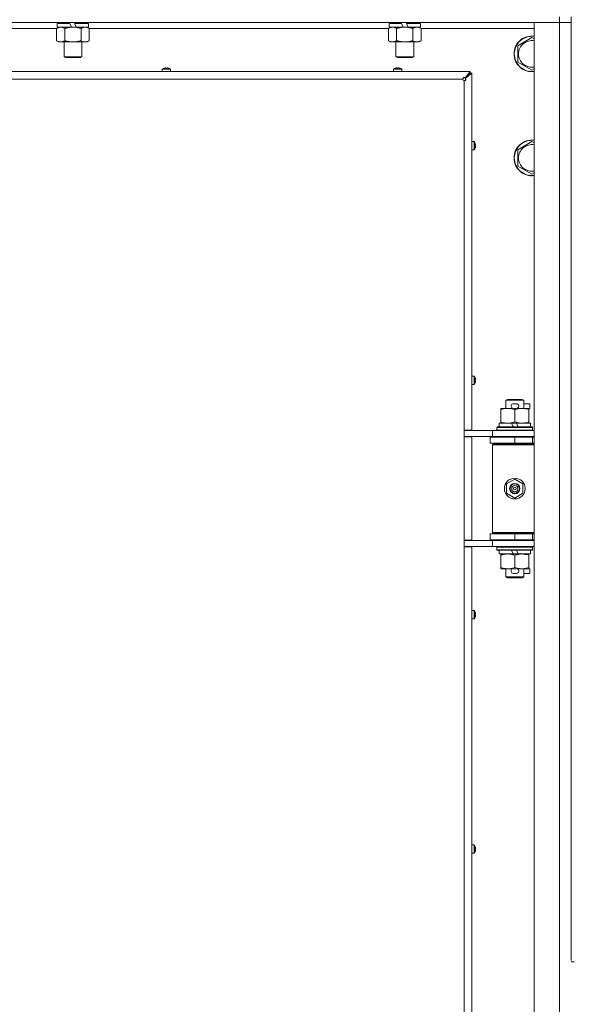
# Model space of a CAD drawing. Units: millimetres. Extents: x 0 to 29931, y -7 to 21000.
# Drawn here: x 17765 to 18136, y 14936 to 15598 of the extents above; entities that cross this region are included whole.
import ezdxf

# ---------------------------------------------------------------- set-up
doc = ezdxf.new("R2010")
doc.units = ezdxf.units.MM
doc.linetypes.add('K5LT_THIN', pattern=[0])
doc.layers.add('R', color=1, linetype='Continuous', true_color=0xff0000)
doc.layers.add('WELDING', color=7, linetype='Continuous', true_color=0xffffff)

msp = doc.modelspace()

# ---------------------------------------------------------------- linework, layer by layer
at = {"layer": 'R', "color": 7, "linetype": 'K5LT_THIN', "lineweight": 18}
for p, q in [((18128, 15596.15), (16804, 15596.15)), ((17790.3, 15595.65), (17790.3, 15593.15)), ((17798.62, 15595.65), (17790.3, 15595.65)), ((17794.8, 15596.15), (17794.8, 15595.65)), ((17799.79, 15593.15), (17798.62, 15595.65)), ((17803.1, 15593.15), (17801.93, 15595.65)), ((17811.3, 15595.65), (17801.93, 15595.65)), ((17806.8, 15596.15), (17806.8, 15595.65)), ((17811.3, 15595.65), (17811.3, 15593.15)), ((18013.5, 15595.65), (18013.5, 15593.15)), ((18021.82, 15595.65), (18013.5, 15595.65)), ((18018, 15596.15), (18018, 15595.65)), ((18022.99, 15593.15), (18021.82, 15595.65)), ((18026.3, 15593.15), (18025.13, 15595.65)), ((18034.5, 15595.65), (18025.13, 15595.65)), ((18030, 15596.15), (18030, 15595.65)), ((18034.5, 15595.65), (18034.5, 15593.15)), ((18111, 15596.15), (18128, 15596.15)), ((18111, 13695.15), (18111, 15596.15)), ((18128, 15600.15), (18128, 15596.15)), ((18136, 15596.15), (18128, 15596.15)), ((18128, 13695.15), (18128, 15596.15)), ((18128, 15596.15), (18136, 15596.15)), ((18136, 15600.15), (18136, 14965.15)), ((17789.83, 15592.15), (17588.57, 15592.15)), ((17789.83, 15592.3), (17791.3, 15593.15)), ((17789.83, 15592.3), (17789.83, 15584)), ((17799.79, 15593.15), (17790.3, 15593.15)), ((17795.32, 15592.3), (17795.32, 15584)), ((17799.79, 15593.15), (17800.8, 15593.15)), ((17800.8, 15593.15), (17803.1, 15593.15)), ((17811.3, 15593.15), (17803.1, 15593.15)), ((17806.28, 15592.3), (17806.28, 15584)), ((17811.77, 15592.3), (17810.3, 15593.15)), ((17811.77, 15592.3), (17811.77, 15584)), ((18013.03, 15592.15), (17811.77, 15592.15)), ((18013.03, 15592.3), (18014.5, 15593.15)), ((18013.03, 15592.3), (18013.03, 15584)), ((18022.99, 15593.15), (18013.5, 15593.15)), ((18018.52, 15592.3), (18018.52, 15584)), ((18022.99, 15593.15), (18024, 15593.15)), ((18024, 15593.15), (18026.3, 15593.15)), ((18034.5, 15593.15), (18026.3, 15593.15)), ((18029.48, 15592.3), (18029.48, 15584)), ((18034.97, 15592.3), (18033.5, 15593.15)), ((18034.97, 15592.3), (18034.97, 15584)), ((18111, 15592.15), (18034.97, 15592.15)), ((17789.83, 15584), (17791.3, 15583.15)), ((17800.8, 15583.15), (17791.3, 15583.15)), ((17794.8, 15583.15), (17794.8, 15573.23)), ((17810.3, 15583.15), (17800.8, 15583.15)), ((17806.8, 15583.15), (17806.8, 15573.23)), ((17811.77, 15584), (17810.3, 15583.15)), ((18013.03, 15584), (18014.5, 15583.15)), ((18024, 15583.15), (18014.5, 15583.15)), ((18018, 15583.15), (18018, 15573.23)), ((18033.5, 15583.15), (18024, 15583.15)), ((18030, 15583.15), (18030, 15573.23)), ((18034.97, 15584), (18033.5, 15583.15)), ((18100, 15580.63), (18109.5, 15586.12)), ((18109.5, 15586.12), (18111, 15585.25)), ((18100, 15575.15), (18100, 15580.63)), ((17806.8, 15573.23), (17794.8, 15573.23)), ((17794.8, 15573.23), (17795.8, 15572.65)), ((17805.8, 15572.65), (17795.8, 15572.65)), ((17806.8, 15573.23), (17805.8, 15572.65)), ((18030, 15573.23), (18018, 15573.23)), ((18018, 15573.23), (18019, 15572.65)), ((18029, 15572.65), (18019, 15572.65)), ((18030, 15573.23), (18029, 15572.65)), ((18100, 15569.67), (18100, 15575.15)), ((18109.5, 15564.18), (18100, 15569.67)), ((17504, 15563.35), (18068, 15563.35)), ((17860.93, 15564.78), (17860.93, 15563.35)), ((17866.53, 15564.78), (17860.93, 15564.78)), ((17866.53, 15563.35), (17860.93, 15563.35)), ((17866.44, 15564.95), (17861.02, 15564.95)), ((17862.39, 15565.55), (17862.39, 15565.56)), ((17863.39, 15565.55), (17863.37, 15565.65)), ((17864.09, 15565.65), (17864.08, 15565.55)), ((17865.08, 15565.56), (17865.08, 15565.55)), ((17866.53, 15564.78), (17866.53, 15563.35)), ((18016.4, 15564.78), (18016.4, 15563.35)), ((18022, 15564.78), (18016.4, 15564.78)), ((18022, 15563.35), (18016.4, 15563.35)), ((18021.91, 15564.95), (18016.49, 15564.95)), ((18017.86, 15565.55), (18017.85, 15565.56)), ((18018.85, 15565.55), (18018.84, 15565.65)), ((18019.56, 15565.65), (18019.55, 15565.55)), ((18020.55, 15565.56), (18020.54, 15565.55)), ((18022, 15564.78), (18022, 15563.35)), ((18064.67, 15559.02), (18068, 15563.35)), ((18064.67, 15558.82), (18068, 15562.15)), ((18068, 15562.15), (18064.67, 15558.82)), ((18069.2, 15562.15), (18064.87, 15558.82)), ((18068, 15563.35), (18068, 15562.15)), ((18068, 15562.15), (18069.2, 15562.15)), ((18069.2, 15562.15), (18069.2, 15321.9)), ((18111, 15565.05), (18109.5, 15564.18)), ((18063, 15558.15), (17509, 15558.15)), ((18064, 15321.9), (18064, 15557.15)), ((18064.67, 15559.02), (18064.67, 15558.82)), ((18064.87, 15558.82), (18064.67, 15558.82)), ((18070.63, 15516.15), (18069.2, 15516.15)), ((18070.63, 15510.55), (18070.63, 15516.15)), ((18070.8, 15510.64), (18070.8, 15516.06)), ((18100, 15510.63), (18109.5, 15516.12)), ((18109.5, 15516.12), (18111, 15515.25)), ((18070.63, 15510.55), (18069.2, 15510.55)), ((18071.4, 15514.69), (18071.41, 15514.7)), ((18071.4, 15513.7), (18071.5, 15513.71)), ((18071.5, 15512.99), (18071.4, 15513)), ((18071.41, 15512), (18071.4, 15512.01)), ((18100, 15505.15), (18100, 15510.63)), ((18100, 15499.67), (18100, 15505.15)), ((18109.5, 15494.18), (18100, 15499.67)), ((18111, 15495.05), (18109.5, 15494.18)), ((18070.63, 15358.39), (18069.2, 15358.39)), ((18070.63, 15352.79), (18070.63, 15358.39)), ((18070.8, 15352.88), (18070.8, 15358.29)), ((18071.4, 15356.93), (18071.41, 15356.93)), ((18070.63, 15352.79), (18069.2, 15352.79)), ((18071.4, 15355.93), (18071.5, 15355.95)), ((18071.5, 15355.23), (18071.4, 15355.24)), ((18071.41, 15354.24), (18071.4, 15354.24)), ((18092, 15342.07), (18093, 15342.65)), ((18104, 15342.07), (18092, 15342.07)), ((18092, 15342.07), (18092, 15336.65)), ((18103, 15342.65), (18093, 15342.65)), ((18097.1, 15339.75), (18099.1, 15339.75)), ((18104, 15342.07), (18103, 15342.65)), ((18104, 15342.07), (18104, 15336.65)), ((18104, 15339.75), (18108.2, 15339.75)), ((18108.2, 15339.75), (18108.2, 15336.55)), ((18088.5, 15335.8), (18088.5, 15336.65)), ((18088.5, 15336.65), (18093.25, 15336.65)), ((18088.5, 15335.8), (18088.5, 15327.5)), ((18093.25, 15336.65), (18096.54, 15336.65)), ((18097.14, 15336.55), (18099.05, 15336.55)), ((18098, 15335.8), (18098, 15327.5)), ((18099.66, 15336.65), (18102.75, 15336.65)), ((18102.75, 15336.65), (18107.5, 15336.65)), ((18107.5, 15336.65), (18107.5, 15335.8)), ((18107.5, 15336.55), (18108.2, 15336.55)), ((18107.5, 15335.8), (18107.5, 15327.5)), ((18086, 15323.85), (18086.17, 15324.15)), ((18086, 15323.85), (18086, 15321.95)), ((18110, 15323.85), (18086, 15323.85)), ((18109.83, 15324.15), (18086.17, 15324.15)), ((18087.5, 15326.65), (18087.5, 15324.15)), ((18095.82, 15326.65), (18087.5, 15326.65)), ((18088.5, 15326.65), (18088.5, 15327.5)), ((18099.13, 15326.65), (18095.82, 15326.65)), ((18096.99, 15324.15), (18095.82, 15326.65)), ((18100.3, 15324.15), (18099.13, 15326.65)), ((18108.5, 15326.65), (18099.13, 15326.65)), ((18107.5, 15327.5), (18107.5, 15326.65)), ((18108.5, 15326.65), (18108.5, 15324.15)), ((18110, 15323.85), (18109.83, 15324.15)), ((18110, 15323.85), (18110, 15321.95)), ((18069.2, 15321.9), (18064, 15321.9)), ((18064, 15321.9), (18064, 15317.4)), ((18064, 15321.65), (18083, 15321.65)), ((18064, 15317.65), (18083, 15317.65)), ((18064, 15247.9), (18064, 15317.4)), ((18069.2, 15317.4), (18064, 15317.4)), ((18068, 15317.4), (18068, 15317.65)), ((18069.2, 15317.4), (18069.2, 15247.9)), ((18081.5, 15317.15), (18098, 15317.15)), ((18081.5, 15313.15), (18081.5, 15317.15)), ((18083, 15321.65), (18111, 15321.65)), ((18083, 15317.65), (18083, 15321.65)), ((18083, 15317.65), (18111, 15317.65)), ((18110, 15321.95), (18086, 15321.95)), ((18086, 15321.95), (18086.17, 15321.65)), ((18092, 15317.65), (18092, 15317.15)), ((18098, 15313.15), (18098, 15317.15)), ((18098, 15317.15), (18110, 15317.15)), ((18104, 15317.65), (18104, 15317.15)), ((18110, 15321.95), (18109.83, 15321.65)), ((18110, 15313.15), (18110, 15317.15)), ((18110, 15317.15), (18111, 15317.15)), ((18081.5, 15313.15), (18098, 15313.15)), ((18083, 15312.15), (18083.5, 15312.65)), ((18083, 15312.15), (18083, 15253.15)), ((18111, 15312.15), (18083, 15312.15)), ((18111, 15312.65), (18083.5, 15312.65)), ((18092, 15313.15), (18092, 15312.65)), ((18098, 15313.15), (18110, 15313.15)), ((18104, 15313.15), (18104, 15312.65)), ((18110, 15313.15), (18111, 15313.15)), ((18092.5, 15285.83), (18098, 15289)), ((18092.5, 15279.47), (18092.5, 15285.83)), ((18098, 15289), (18103.5, 15285.83)), ((18103.5, 15285.83), (18103.5, 15279.47)), ((18098, 15276.3), (18092.5, 15279.47)), ((18103.5, 15279.47), (18098, 15276.3)), ((18098, 15252.15), (18081.5, 15252.15)), ((18081.5, 15252.15), (18081.5, 15248.15)), ((18111, 15253.15), (18083, 15253.15)), ((18083, 15253.15), (18083.5, 15252.65)), ((18111, 15252.65), (18083.5, 15252.65)), ((18092, 15252.65), (18092, 15252.15)), ((18110, 15252.15), (18098, 15252.15)), ((18098, 15252.15), (18098, 15248.15)), ((18104, 15252.65), (18104, 15252.15)), ((18111, 15252.15), (18110, 15252.15)), ((18110, 15252.15), (18110, 15248.15)), ((18064, 15247.9), (18064, 15243.4)), ((18069.2, 15247.9), (18064, 15247.9)), ((18083, 15247.65), (18064, 15247.65)), ((18068, 15247.65), (18068, 15247.9)), ((18098, 15248.15), (18081.5, 15248.15)), ((18083, 15247.65), (18083, 15243.65)), ((18111, 15247.65), (18083, 15247.65)), ((18092, 15248.15), (18092, 15247.65)), ((18110, 15248.15), (18098, 15248.15)), ((18104, 15248.15), (18104, 15247.65)), ((18111, 15248.15), (18110, 15248.15)), ((18064, 15243.65), (18066.65, 15243.65)), ((18064, 14684.9), (18064, 15243.4)), ((18069.2, 15243.4), (18064, 15243.4)), ((18083, 15243.65), (18066.65, 15243.65)), ((18068, 15243.4), (18068, 15243.65)), ((18069.2, 15243.4), (18069.2, 14684.9)), ((18111, 15243.65), (18083, 15243.65)), ((18086, 15243.35), (18086.17, 15243.65)), ((18086, 15243.35), (18086, 15241.45)), ((18110, 15243.35), (18086, 15243.35)), ((18110, 15241.45), (18086, 15241.45)), ((18086, 15241.45), (18086.17, 15241.15)), ((18109.83, 15241.15), (18086.17, 15241.15)), ((18087.5, 15241.15), (18087.5, 15238.65)), ((18096.99, 15238.65), (18087.5, 15238.65)), ((18088.5, 15237.8), (18088.5, 15238.65)), ((18088.5, 15237.8), (18088.5, 15229.5)), ((18096.99, 15238.65), (18095.82, 15241.15)), ((18096.99, 15238.65), (18100.3, 15238.65)), ((18098, 15237.8), (18098, 15229.5)), ((18100.3, 15238.65), (18099.13, 15241.15)), ((18108.5, 15238.65), (18100.3, 15238.65)), ((18107.5, 15238.65), (18107.5, 15237.8)), ((18107.5, 15237.8), (18107.5, 15229.5)), ((18108.5, 15241.15), (18108.5, 15238.65)), ((18110, 15243.35), (18109.83, 15243.65)), ((18110, 15241.45), (18109.83, 15241.15)), ((18110, 15243.35), (18110, 15241.45)), ((18088.5, 15228.65), (18088.5, 15229.5)), ((18093.25, 15228.65), (18088.5, 15228.65)), ((18092, 15228.65), (18092, 15223.23)), ((18096.54, 15228.65), (18093.25, 15228.65)), ((18097.1, 15225.55), (18099.1, 15225.55)), ((18097.14, 15228.75), (18099.05, 15228.75)), ((18107.5, 15228.65), (18099.66, 15228.65)), ((18104, 15228.65), (18104, 15223.23)), ((18104, 15225.55), (18108.2, 15225.55)), ((18107.5, 15229.5), (18107.5, 15228.65)), ((18107.5, 15228.75), (18108.2, 15228.75)), ((18108.2, 15228.75), (18108.2, 15225.55)), ((18104, 15223.23), (18092, 15223.23)), ((18092, 15223.23), (18093, 15222.65)), ((18103, 15222.65), (18093, 15222.65)), ((18104, 15223.23), (18103, 15222.65)), ((18070.63, 15200.62), (18069.2, 15200.62)), ((18069.2, 15195.02), (18069.2, 15200.62)), ((18070.63, 15195.02), (18070.63, 15200.62)), ((18070.8, 15195.11), (18070.8, 15200.53)), ((18071.4, 15199.16), (18071.41, 15199.17)), ((18071.4, 15198.17), (18071.5, 15198.18)), ((18070.63, 15195.02), (18069.2, 15195.02)), ((18071.5, 15197.46), (18071.4, 15197.48)), ((18071.41, 15196.47), (18071.4, 15196.48)), ((18070.63, 15042.86), (18069.2, 15042.86)), ((18069.2, 15037.26), (18069.2, 15042.86)), ((18070.63, 15037.26), (18070.63, 15042.86)), ((18070.8, 15037.35), (18070.8, 15042.77)), ((18071.4, 15041.4), (18071.41, 15041.41)), ((18071.4, 15040.41), (18071.5, 15040.42)), ((18071.5, 15039.7), (18071.4, 15039.71)), ((18070.63, 15037.26), (18069.2, 15037.26)), ((18071.41, 15038.71), (18071.4, 15038.72)), ((18138, 14964.15), (18136, 14964.15))]:
    msp.add_line(p, q, dxfattribs=at)
for radius in [7, 3.49, 3.49, 3.25, 3.19, 3.19, 2.1, 0.9]:
    msp.add_circle((18098, 15282.65), radius, dxfattribs=at)
for centre, radius, start, end in [((18109.5, 15575.15), 12, 82.81924, 180), ((18109.5, 15575.15), 11.83, 82.71351, 180), ((18109.5, 15575.15), 8.97, 80.37625, 180), ((18109.5, 15575.15), 12, 180, 277.18076), ((18109.5, 15575.15), 11.83, 180, 277.28649), ((18109.5, 15575.15), 8.97, 180, 279.62375), ((17861.13, 15564.78), 0.2, 122.79717, 180), ((17863.73, 15560.75), 5, 105.63841, 122.79717), ((17863.73, 15560.75), 5, 57.20283, 74.36159), ((17866.33, 15564.78), 0.2, 0, 57.20283), ((18016.6, 15564.78), 0.2, 122.79717, 180), ((18019.2, 15560.75), 5, 105.63841, 122.79717), ((18019.2, 15560.75), 5, 57.20283, 74.36159), ((18021.8, 15564.78), 0.2, 0, 57.20283), ((18064, 15558.15), 1, 180, 270), ((18070.63, 15515.95), 0.2, 32.79717, 90), ((18066.6, 15513.35), 5, 15.63841, 32.79717), ((18109.5, 15505.15), 12, 82.81924, 180), ((18109.5, 15505.15), 11.83, 82.71351, 180), ((18070.63, 15510.75), 0.2, 270, 327.20283), ((18066.6, 15513.35), 5, 327.20283, 344.36159), ((18109.5, 15505.15), 8.97, 80.37625, 180), ((18109.5, 15505.15), 12, 180, 277.18076), ((18109.5, 15505.15), 11.83, 180, 277.28649), ((18109.5, 15505.15), 8.97, 180, 279.62375), ((18070.63, 15358.19), 0.2, 32.79717, 90), ((18066.6, 15355.59), 5, 15.63841, 32.79717), ((18070.63, 15352.99), 0.2, 270, 327.20283), ((18066.6, 15355.59), 5, 327.20283, 344.36159), ((18097.1, 15338.15), 1.6, 90, 249.63587), ((18099.1, 15338.15), 1.6, 290.36413, 90), ((18110, 15309.15), 4, 90, 118.95665), ((18110, 15256.15), 4, 241.0466, 270), ((18097.1, 15227.15), 1.6, 110.36413, 270), ((18099.1, 15227.15), 1.6, 270, 69.63587), ((18070.63, 15200.42), 0.2, 32.79717, 90), ((18066.6, 15197.82), 5, 15.63841, 32.79717), ((18070.63, 15195.22), 0.2, 270, 327.20283), ((18066.6, 15197.82), 5, 327.20283, 344.36159), ((18070.63, 15042.66), 0.2, 32.79717, 90), ((18066.6, 15040.06), 5, 15.63841, 32.79717), ((18070.63, 15037.46), 0.2, 270, 327.20283), ((18066.6, 15040.06), 5, 327.20283, 344.36159)]:
    msp.add_arc(centre, radius, start, end, dxfattribs=at)
for centre, major_axis, ratio, start_param, end_param in [((17863.73, 15560.8), (-4.99, 0), 0.989534, 4.899268, 4.984755), ((17863.73, 15560.8), (-4.99, 0), 0.989534, 4.899268, 4.984755), ((17863.73, 15561.34), (-4.86, 0), 0.870724, 4.640976, 4.783802), ((17863.73, 15561.34), (-4.86, 0), 0.870724, 4.712389, 4.783802), ((17863.73, 15561.34), (-4.86, 0), 0.870724, 4.640976, 4.712389), ((17863.73, 15560.8), (-4.99, 0), 0.989534, 4.440023, 4.52551), ((17863.73, 15560.8), (-4.99, 0), 0.989534, 4.440023, 4.52551), ((18019.2, 15560.8), (-4.99, 0), 0.989534, 4.899268, 4.984755), ((18019.2, 15560.8), (-4.99, 0), 0.989534, 4.899268, 4.984755), ((18019.2, 15561.34), (-4.86, 0), 0.870724, 4.640976, 4.783802), ((18019.2, 15561.34), (-4.86, 0), 0.870724, 4.712389, 4.783802), ((18019.2, 15561.34), (-4.86, 0), 0.870724, 4.640976, 4.712389), ((18019.2, 15560.8), (-4.99, 0), 0.989534, 4.440023, 4.52551), ((18019.2, 15560.8), (-4.99, 0), 0.989534, 4.440023, 4.52551), ((18066.65, 15513.35), (0, 4.99), 0.989534, 4.899268, 4.984755), ((18066.65, 15513.35), (0, 4.99), 0.989534, 4.899268, 4.984755), ((18067.19, 15513.35), (0, 4.86), 0.870724, 4.712389, 4.783802), ((18067.19, 15513.35), (0, 4.86), 0.870724, 4.640976, 4.783802), ((18067.19, 15513.35), (0, 4.86), 0.870724, 4.640976, 4.712389), ((18066.65, 15513.35), (0, 4.99), 0.989534, 4.440023, 4.52551), ((18066.65, 15513.35), (0, 4.99), 0.989534, 4.440023, 4.52551), ((18066.65, 15355.59), (0, 4.99), 0.989534, 4.899268, 4.984755), ((18066.65, 15355.59), (0, 4.99), 0.989534, 4.899268, 4.984755), ((18067.19, 15355.59), (0, 4.86), 0.870724, 4.712389, 4.783802), ((18067.19, 15355.59), (0, 4.86), 0.870724, 4.640976, 4.783802), ((18067.19, 15355.59), (0, 4.86), 0.870724, 4.640976, 4.712389), ((18066.65, 15355.59), (0, 4.99), 0.989534, 4.440023, 4.52551), ((18066.65, 15355.59), (0, 4.99), 0.989534, 4.440023, 4.52551), ((18066.65, 15197.82), (0, 4.99), 0.989534, 4.899268, 4.984755), ((18066.65, 15197.82), (0, 4.99), 0.989534, 4.899268, 4.984755), ((18067.19, 15197.82), (0, 4.86), 0.870724, 4.712389, 4.783802), ((18067.19, 15197.82), (0, 4.86), 0.870724, 4.640976, 4.783802), ((18067.19, 15197.82), (0, 4.86), 0.870724, 4.640976, 4.712389), ((18066.65, 15197.82), (0, 4.99), 0.989534, 4.440023, 4.52551), ((18066.65, 15197.82), (0, 4.99), 0.989534, 4.440023, 4.52551), ((18066.65, 15040.06), (0, 4.99), 0.989534, 4.899268, 4.984755), ((18066.65, 15040.06), (0, 4.99), 0.989534, 4.899268, 4.984755), ((18067.19, 15040.06), (0, 4.86), 0.870724, 4.712389, 4.783802), ((18067.19, 15040.06), (0, 4.86), 0.870724, 4.640976, 4.783802), ((18067.19, 15040.06), (0, 4.86), 0.870724, 4.640976, 4.712389), ((18066.65, 15040.06), (0, 4.99), 0.989534, 4.440023, 4.52551), ((18066.65, 15040.06), (0, 4.99), 0.989534, 4.440023, 4.52551)]:
    msp.add_ellipse(centre, major_axis=major_axis, ratio=ratio, start_param=start_param, end_param=end_param, dxfattribs=at)
at = {"layer": 'WELDING', "color": 7, "linetype": 'K5LT_THIN', "lineweight": 18}
for points, knots in [([(17792.57, 15593.15), (17792.45, 15593.15), (17792.2, 15593.14), (17791.83, 15593.09), (17791.46, 15593.01), (17791, 15592.87), (17790.46, 15592.64), (17790.03, 15592.42), (17789.83, 15592.3)], [0, 0, 0, 0, 1.192024, 2.404251, 3.60809, 4.765234, 6.955738, 9, 9, 9, 9]), ([(17795.32, 15592.3), (17795.03, 15592.47), (17794.59, 15592.69), (17794.03, 15592.9), (17793.64, 15593.02), (17793.29, 15593.09), (17792.93, 15593.14), (17792.69, 15593.15), (17792.57, 15593.15)], [0, 0, 0, 0, 2.905563, 4.375924, 5.511195, 6.679161, 7.850161, 9, 9, 9, 9]), ([(17800.8, 15593.15), (17800.74, 15593.15), (17800.62, 15593.15), (17800.44, 15593.15), (17800.27, 15593.14), (17800.09, 15593.14), (17799.91, 15593.13), (17799.68, 15593.11), (17799.26, 15593.08), (17798.79, 15593.03), (17798.32, 15592.97), (17797.97, 15592.91), (17797.61, 15592.85), (17797.25, 15592.78), (17796.89, 15592.7), (17796.55, 15592.63), (17796.23, 15592.55), (17795.92, 15592.47), (17795.62, 15592.39), (17795.42, 15592.33), (17795.32, 15592.3)], [0, 0, 0, 0, 0.13683, 0.27366, 0.41049, 0.54732, 0.68415, 0.820981, 1.094641, 1.641961, 1.915621, 2.189281, 2.472595, 2.755908, 3.039221, 3.322535, 3.565256, 3.807977, 4.050698, 4.293419, 4.293419, 4.293419, 4.293419]), ([(17806.28, 15592.3), (17806.18, 15592.33), (17805.92, 15592.41), (17805.57, 15592.5), (17805.25, 15592.58), (17804.93, 15592.65), (17804.57, 15592.74), (17804.22, 15592.81), (17803.98, 15592.85), (17803.75, 15592.89), (17803.47, 15592.94), (17803.04, 15593), (17802.58, 15593.06), (17802.08, 15593.1), (17801.72, 15593.13), (17801.44, 15593.14), (17801.23, 15593.14), (17801.01, 15593.15), (17800.87, 15593.15), (17800.8, 15593.15)], [0, 0, 0, 0, 0.253231, 0.633077, 0.823001, 1.012924, 1.39277, 1.683866, 1.829413, 1.974961, 2.22598, 2.476999, 2.979038, 3.307633, 3.636228, 3.800526, 3.964824, 4.129121, 4.293419, 4.293419, 4.293419, 4.293419]), ([(17809.03, 15593.15), (17808.9, 15593.15), (17808.65, 15593.14), (17808.28, 15593.09), (17807.92, 15593.01), (17807.45, 15592.87), (17806.91, 15592.64), (17806.49, 15592.42), (17806.28, 15592.3)], [0, 0, 0, 0, 1.192024, 2.404251, 3.60809, 4.765234, 6.955738, 9, 9, 9, 9]), ([(17811.77, 15592.3), (17811.48, 15592.47), (17811.05, 15592.69), (17810.48, 15592.9), (17810.1, 15593.02), (17809.74, 15593.09), (17809.38, 15593.14), (17809.15, 15593.15), (17809.03, 15593.15)], [0, 0, 0, 0, 2.905563, 4.375924, 5.511195, 6.679161, 7.850161, 9, 9, 9, 9]), ([(18015.77, 15593.15), (18015.65, 15593.15), (18015.4, 15593.14), (18015.03, 15593.09), (18014.66, 15593.01), (18014.2, 15592.87), (18013.66, 15592.64), (18013.23, 15592.42), (18013.03, 15592.3)], [0, 0, 0, 0, 1.192024, 2.404251, 3.60809, 4.765234, 6.955738, 9, 9, 9, 9]), ([(18018.52, 15592.3), (18018.23, 15592.47), (18017.79, 15592.69), (18017.23, 15592.9), (18016.84, 15593.02), (18016.49, 15593.09), (18016.13, 15593.14), (18015.89, 15593.15), (18015.77, 15593.15)], [0, 0, 0, 0, 2.905563, 4.375924, 5.511195, 6.679161, 7.850161, 9, 9, 9, 9]), ([(18024, 15593.15), (18023.94, 15593.15), (18023.82, 15593.15), (18023.64, 15593.15), (18023.47, 15593.14), (18023.29, 15593.14), (18023.11, 15593.13), (18022.88, 15593.11), (18022.46, 15593.08), (18021.99, 15593.03), (18021.52, 15592.97), (18021.17, 15592.91), (18020.81, 15592.85), (18020.45, 15592.78), (18020.09, 15592.7), (18019.75, 15592.63), (18019.43, 15592.55), (18019.12, 15592.47), (18018.82, 15592.39), (18018.62, 15592.33), (18018.52, 15592.3)], [0, 0, 0, 0, 0.13683, 0.27366, 0.41049, 0.54732, 0.68415, 0.820981, 1.094641, 1.641961, 1.915621, 2.189281, 2.472595, 2.755908, 3.039221, 3.322535, 3.565256, 3.807977, 4.050698, 4.293419, 4.293419, 4.293419, 4.293419]), ([(18029.48, 15592.3), (18029.38, 15592.33), (18029.12, 15592.41), (18028.77, 15592.5), (18028.45, 15592.58), (18028.13, 15592.65), (18027.77, 15592.74), (18027.42, 15592.81), (18027.18, 15592.85), (18026.95, 15592.89), (18026.67, 15592.94), (18026.24, 15593), (18025.78, 15593.06), (18025.28, 15593.1), (18024.92, 15593.13), (18024.64, 15593.14), (18024.43, 15593.14), (18024.21, 15593.15), (18024.07, 15593.15), (18024, 15593.15)], [0, 0, 0, 0, 0.253231, 0.633077, 0.823001, 1.012924, 1.39277, 1.683866, 1.829413, 1.974961, 2.22598, 2.476999, 2.979038, 3.307633, 3.636228, 3.800526, 3.964824, 4.129121, 4.293419, 4.293419, 4.293419, 4.293419]), ([(18032.23, 15593.15), (18032.1, 15593.15), (18031.85, 15593.14), (18031.48, 15593.09), (18031.12, 15593.01), (18030.65, 15592.87), (18030.11, 15592.64), (18029.69, 15592.42), (18029.48, 15592.3)], [0, 0, 0, 0, 1.192024, 2.404251, 3.60809, 4.765234, 6.955738, 9, 9, 9, 9]), ([(18034.97, 15592.3), (18034.68, 15592.47), (18034.25, 15592.69), (18033.68, 15592.9), (18033.3, 15593.02), (18032.94, 15593.09), (18032.58, 15593.14), (18032.35, 15593.15), (18032.23, 15593.15)], [0, 0, 0, 0, 2.905563, 4.375924, 5.511195, 6.679161, 7.850161, 9, 9, 9, 9]), ([(17789.83, 15584), (17790.15, 15583.81), (17790.62, 15583.58), (17791.2, 15583.37), (17791.54, 15583.27), (17791.84, 15583.21), (17792.19, 15583.16), (17792.54, 15583.14), (17792.9, 15583.16), (17793.21, 15583.2), (17793.54, 15583.26), (17793.99, 15583.38), (17794.6, 15583.61), (17795.06, 15583.85), (17795.32, 15584)], [0, 0, 0, 0, 2.72415, 3.912285, 4.716446, 5.530362, 6.353984, 7.500189, 8.40607, 9.211142, 9.998759, 11.128707, 12.847273, 15, 15, 15, 15]), ([(17795.32, 15584), (17795.38, 15583.98), (17795.5, 15583.95), (17795.68, 15583.89), (17795.87, 15583.84), (17796.11, 15583.78), (17796.42, 15583.7), (17796.76, 15583.62), (17797.07, 15583.56), (17797.35, 15583.5), (17797.58, 15583.46), (17797.76, 15583.42), (17797.97, 15583.39), (17798.26, 15583.34), (17798.62, 15583.29), (17798.99, 15583.25), (17799.47, 15583.2), (17799.96, 15583.17), (17800.44, 15583.15), (17800.68, 15583.15), (17800.8, 15583.15)], [0, 0, 0, 0, 0.14736, 0.294719, 0.442079, 0.589439, 0.884158, 1.178877, 1.396237, 1.613598, 1.830958, 1.939638, 2.048318, 2.328827, 2.609337, 2.889846, 3.170356, 3.731374, 4.011884, 4.292393, 4.292393, 4.292393, 4.292393]), ([(17800.8, 15583.15), (17800.98, 15583.15), (17801.35, 15583.16), (17801.9, 15583.18), (17802.45, 15583.23), (17802.94, 15583.29), (17803.3, 15583.34), (17803.53, 15583.37), (17803.7, 15583.4), (17803.88, 15583.43), (17804.05, 15583.46), (17804.22, 15583.49), (17804.41, 15583.53), (17804.63, 15583.58), (17804.95, 15583.65), (17805.26, 15583.72), (17805.58, 15583.8), (17805.81, 15583.87), (17806.05, 15583.93), (17806.21, 15583.98), (17806.28, 15584)], [0, 0, 0, 0, 0.426692, 0.853385, 1.280077, 1.70677, 1.976977, 2.112081, 2.247185, 2.382289, 2.517392, 2.652496, 2.7876, 2.975699, 3.163798, 3.539996, 3.728096, 3.916195, 4.104294, 4.292393, 4.292393, 4.292393, 4.292393]), ([(17806.28, 15584), (17806.61, 15583.81), (17807.08, 15583.58), (17807.65, 15583.37), (17808, 15583.27), (17808.3, 15583.21), (17808.64, 15583.16), (17809, 15583.14), (17809.35, 15583.16), (17809.66, 15583.2), (17810, 15583.26), (17810.44, 15583.38), (17811.05, 15583.61), (17811.51, 15583.85), (17811.77, 15584)], [0, 0, 0, 0, 2.72415, 3.912285, 4.716446, 5.530362, 6.353984, 7.500189, 8.40607, 9.211142, 9.998759, 11.128707, 12.847273, 15, 15, 15, 15]), ([(18013.03, 15584), (18013.35, 15583.81), (18013.82, 15583.58), (18014.4, 15583.37), (18014.74, 15583.27), (18015.04, 15583.21), (18015.39, 15583.16), (18015.74, 15583.14), (18016.1, 15583.16), (18016.41, 15583.2), (18016.74, 15583.26), (18017.19, 15583.38), (18017.8, 15583.61), (18018.26, 15583.85), (18018.52, 15584)], [0, 0, 0, 0, 2.72415, 3.912285, 4.716446, 5.530362, 6.353984, 7.500189, 8.40607, 9.211142, 9.998759, 11.128707, 12.847273, 15, 15, 15, 15]), ([(18018.52, 15584), (18018.58, 15583.98), (18018.7, 15583.95), (18018.88, 15583.89), (18019.07, 15583.84), (18019.31, 15583.78), (18019.62, 15583.7), (18019.96, 15583.62), (18020.27, 15583.56), (18020.55, 15583.5), (18020.78, 15583.46), (18020.96, 15583.42), (18021.17, 15583.39), (18021.46, 15583.34), (18021.82, 15583.29), (18022.19, 15583.25), (18022.67, 15583.2), (18023.16, 15583.17), (18023.64, 15583.15), (18023.88, 15583.15), (18024, 15583.15)], [0, 0, 0, 0, 0.14736, 0.294719, 0.442079, 0.589439, 0.884158, 1.178877, 1.396237, 1.613598, 1.830958, 1.939638, 2.048318, 2.328827, 2.609337, 2.889846, 3.170356, 3.731374, 4.011884, 4.292393, 4.292393, 4.292393, 4.292393]), ([(18024, 15583.15), (18024.18, 15583.15), (18024.55, 15583.16), (18025.1, 15583.18), (18025.65, 15583.23), (18026.14, 15583.29), (18026.5, 15583.34), (18026.73, 15583.37), (18026.9, 15583.4), (18027.08, 15583.43), (18027.25, 15583.46), (18027.42, 15583.49), (18027.61, 15583.53), (18027.83, 15583.58), (18028.15, 15583.65), (18028.46, 15583.72), (18028.78, 15583.8), (18029.01, 15583.87), (18029.25, 15583.93), (18029.41, 15583.98), (18029.48, 15584)], [0, 0, 0, 0, 0.426692, 0.853385, 1.280077, 1.70677, 1.976977, 2.112081, 2.247185, 2.382289, 2.517392, 2.652496, 2.7876, 2.975699, 3.163798, 3.539996, 3.728096, 3.916195, 4.104294, 4.292393, 4.292393, 4.292393, 4.292393]), ([(18029.48, 15584), (18029.81, 15583.81), (18030.28, 15583.58), (18030.85, 15583.37), (18031.2, 15583.27), (18031.5, 15583.21), (18031.84, 15583.16), (18032.2, 15583.14), (18032.55, 15583.16), (18032.86, 15583.2), (18033.2, 15583.26), (18033.64, 15583.38), (18034.25, 15583.61), (18034.71, 15583.85), (18034.97, 15584)], [0, 0, 0, 0, 2.72415, 3.912285, 4.716446, 5.530362, 6.353984, 7.500189, 8.40607, 9.211142, 9.998759, 11.128707, 12.847273, 15, 15, 15, 15]), ([(18063, 15558.15), (18063, 15558.22), (18063.01, 15558.36), (18063.06, 15558.55), (18063.12, 15558.72), (18063.2, 15558.87), (18063.31, 15559), (18063.43, 15559.12), (18063.57, 15559.21), (18063.72, 15559.27), (18063.87, 15559.31), (18064.02, 15559.32), (18064.18, 15559.3), (18064.32, 15559.26), (18064.46, 15559.19), (18064.57, 15559.11), (18064.64, 15559.05), (18064.67, 15559.02)], [0, 0, 0, 0, 1.470867, 2.756302, 3.913126, 5.112062, 6.359704, 7.595701, 8.829867, 10.050416, 11.257472, 12.455125, 13.649414, 14.853025, 16.044355, 17.09644, 18, 18, 18, 18]), ([(18063, 15558.15), (18063, 15558.21), (18063.01, 15558.32), (18063.06, 15558.47), (18063.13, 15558.6), (18063.22, 15558.72), (18063.33, 15558.82), (18063.46, 15558.91), (18063.61, 15558.98), (18063.77, 15559.03), (18063.93, 15559.05), (18064.09, 15559.05), (18064.25, 15559.02), (18064.41, 15558.97), (18064.55, 15558.91), (18064.63, 15558.85), (18064.67, 15558.82)], [0, 0, 0, 0, 1.431968, 2.683968, 3.812303, 4.983484, 6.206496, 7.424194, 8.64762, 9.864829, 11.074261, 12.279315, 13.489232, 14.680729, 15.853079, 17, 17, 17, 17]), ([(18064.67, 15558.82), (18064.71, 15558.77), (18064.78, 15558.67), (18064.84, 15558.5), (18064.88, 15558.34), (18064.9, 15558.18), (18064.89, 15558.02), (18064.86, 15557.86), (18064.81, 15557.7), (18064.73, 15557.56), (18064.64, 15557.44), (18064.52, 15557.33), (18064.39, 15557.24), (18064.25, 15557.19), (18064.12, 15557.16), (18064.04, 15557.15), (18064, 15557.15)], [0, 0, 0, 0, 1.502176, 2.810833, 3.971347, 5.157416, 6.374463, 7.578465, 8.792784, 10.013189, 11.236206, 12.450171, 13.65881, 14.963383, 16.078753, 17, 17, 17, 17]), ([(18064.87, 15558.82), (18064.92, 15558.77), (18065, 15558.67), (18065.09, 15558.52), (18065.14, 15558.37), (18065.17, 15558.22), (18065.17, 15558.07), (18065.14, 15557.92), (18065.08, 15557.77), (18065, 15557.63), (18064.9, 15557.5), (18064.77, 15557.39), (18064.62, 15557.3), (18064.45, 15557.22), (18064.28, 15557.18), (18064.13, 15557.15), (18064.04, 15557.15), (18064, 15557.15)], [0, 0, 0, 0, 1.504505, 2.81434, 3.972756, 5.153591, 6.361741, 7.555487, 8.761047, 9.978755, 11.210245, 12.448996, 13.683637, 14.911265, 16.210718, 17.240384, 18, 18, 18, 18]), ([(18093.25, 15336.65), (18092.94, 15336.65), (18092.33, 15336.63), (18091.56, 15336.54), (18090.7, 15336.4), (18089.73, 15336.18), (18088.91, 15335.94), (18088.5, 15335.8)], [0, 0, 0, 0, 1.523216, 3.057663, 3.814901, 5.878539, 8, 8, 8, 8]), ([(18098, 15335.8), (18097.57, 15335.94), (18096.83, 15336.17), (18095.82, 15336.4), (18095, 15336.53), (18094.26, 15336.62), (18093.68, 15336.65), (18093.34, 15336.65), (18093.25, 15336.65)], [0, 0, 0, 0, 2.494996, 4.309231, 5.73815, 7.133977, 8.472011, 9, 9, 9, 9]), ([(18102.75, 15336.65), (18102.54, 15336.65), (18102.1, 15336.64), (18101.46, 15336.59), (18100.83, 15336.51), (18100.02, 15336.37), (18099.08, 15336.14), (18098.35, 15335.92), (18098, 15335.8)], [0, 0, 0, 0, 1.192024, 2.404251, 3.60809, 4.765234, 6.955738, 9, 9, 9, 9]), ([(18107.5, 15335.8), (18107, 15335.97), (18106.25, 15336.19), (18105.27, 15336.4), (18104.61, 15336.52), (18103.99, 15336.59), (18103.37, 15336.64), (18102.95, 15336.65), (18102.75, 15336.65)], [0, 0, 0, 0, 2.905563, 4.375924, 5.511195, 6.679161, 7.850161, 9, 9, 9, 9]), ([(18088.5, 15327.5), (18089.08, 15327.31), (18089.92, 15327.06), (18091.03, 15326.84), (18091.76, 15326.73), (18092.49, 15326.67), (18092.98, 15326.65), (18093.25, 15326.65)], [0, 0, 0, 0, 3.005828, 4.318193, 5.5895, 6.632109, 8, 8, 8, 8]), ([(18093.25, 15326.65), (18093.57, 15326.65), (18094.11, 15326.67), (18094.96, 15326.76), (18095.87, 15326.91), (18096.92, 15327.16), (18097.65, 15327.38), (18098, 15327.5)], [0, 0, 0, 0, 1.597458, 2.676777, 4.235764, 6.182879, 8, 8, 8, 8]), ([(18098, 15327.5), (18098.56, 15327.31), (18099.37, 15327.08), (18100.37, 15326.87), (18100.97, 15326.77), (18101.49, 15326.71), (18102.08, 15326.66), (18102.7, 15326.64), (18103.31, 15326.66), (18103.76, 15326.69), (18104.26, 15326.74), (18104.9, 15326.83), (18106.04, 15327.05), (18106.92, 15327.31), (18107.5, 15327.5)], [0, 0, 0, 0, 2.72415, 3.912285, 4.716446, 5.530362, 6.353984, 7.500189, 8.40607, 9.211142, 9.605533, 10.761675, 12.184093, 15, 15, 15, 15]), ([(18093.25, 15238.65), (18092.94, 15238.65), (18092.33, 15238.63), (18091.56, 15238.54), (18090.7, 15238.4), (18089.73, 15238.18), (18088.91, 15237.94), (18088.5, 15237.8)], [0, 0, 0, 0, 1.523216, 3.057663, 3.814901, 5.878539, 8, 8, 8, 8]), ([(18098, 15237.8), (18097.57, 15237.94), (18096.83, 15238.17), (18095.82, 15238.4), (18095, 15238.53), (18094.26, 15238.62), (18093.68, 15238.65), (18093.34, 15238.65), (18093.25, 15238.65)], [0, 0, 0, 0, 2.494996, 4.309231, 5.73815, 7.133977, 8.472011, 9, 9, 9, 9]), ([(18102.75, 15238.65), (18102.54, 15238.65), (18102.1, 15238.64), (18101.46, 15238.59), (18100.83, 15238.51), (18100.02, 15238.37), (18099.08, 15238.14), (18098.35, 15237.92), (18098, 15237.8)], [0, 0, 0, 0, 1.192024, 2.404251, 3.60809, 4.765234, 6.955738, 9, 9, 9, 9]), ([(18107.5, 15237.8), (18107, 15237.97), (18106.25, 15238.19), (18105.27, 15238.4), (18104.61, 15238.52), (18103.99, 15238.59), (18103.37, 15238.64), (18102.95, 15238.65), (18102.75, 15238.65)], [0, 0, 0, 0, 2.905563, 4.375924, 5.511195, 6.679161, 7.850161, 9, 9, 9, 9]), ([(18088.5, 15229.5), (18089.08, 15229.31), (18089.92, 15229.06), (18091.03, 15228.84), (18091.76, 15228.73), (18092.49, 15228.67), (18092.98, 15228.65), (18093.25, 15228.65)], [0, 0, 0, 0, 3.005828, 4.318193, 5.5895, 6.632109, 8, 8, 8, 8]), ([(18093.25, 15228.65), (18093.57, 15228.65), (18094.11, 15228.67), (18094.96, 15228.76), (18095.87, 15228.91), (18096.92, 15229.16), (18097.65, 15229.38), (18098, 15229.5)], [0, 0, 0, 0, 1.597458, 2.676777, 4.235764, 6.182879, 8, 8, 8, 8]), ([(18098, 15229.5), (18098.56, 15229.31), (18099.37, 15229.08), (18100.37, 15228.87), (18100.97, 15228.77), (18101.49, 15228.71), (18102.08, 15228.66), (18102.7, 15228.64), (18103.31, 15228.66), (18103.76, 15228.69), (18104.26, 15228.74), (18104.9, 15228.83), (18106.04, 15229.05), (18106.92, 15229.31), (18107.5, 15229.5)], [0, 0, 0, 0, 2.72415, 3.912285, 4.716446, 5.530362, 6.353984, 7.500189, 8.40607, 9.211142, 9.605533, 10.761675, 12.184093, 15, 15, 15, 15])]:
    msp.add_open_spline(points, degree=3, knots=knots, dxfattribs=at)
for points in [[(17862.81, 15565.65), (17862.95, 15565.67), (17863.09, 15565.69), (17863.24, 15565.7)], [(17863.24, 15565.7), (17863.09, 15565.69), (17862.95, 15565.67), (17862.81, 15565.65)], [(17863.37, 15565.65), (17863.33, 15565.67), (17863.28, 15565.69), (17863.24, 15565.7)], [(17863.24, 15565.7), (17863.28, 15565.69), (17863.33, 15565.67), (17863.37, 15565.65)], [(17864.09, 15565.65), (17864.14, 15565.67), (17864.19, 15565.69), (17864.23, 15565.7)], [(17864.23, 15565.7), (17864.19, 15565.69), (17864.14, 15565.67), (17864.09, 15565.65)], [(17864.23, 15565.7), (17864.37, 15565.69), (17864.52, 15565.67), (17864.66, 15565.65)], [(17864.66, 15565.65), (17864.52, 15565.67), (17864.37, 15565.69), (17864.23, 15565.7)], [(18018.27, 15565.65), (18018.42, 15565.67), (18018.56, 15565.69), (18018.7, 15565.7)], [(18018.7, 15565.7), (18018.56, 15565.69), (18018.42, 15565.67), (18018.27, 15565.65)], [(18018.84, 15565.65), (18018.79, 15565.67), (18018.75, 15565.69), (18018.7, 15565.7)], [(18018.7, 15565.7), (18018.75, 15565.69), (18018.79, 15565.67), (18018.84, 15565.65)], [(18019.56, 15565.65), (18019.61, 15565.67), (18019.65, 15565.69), (18019.7, 15565.7)], [(18019.7, 15565.7), (18019.65, 15565.69), (18019.61, 15565.67), (18019.56, 15565.65)], [(18019.7, 15565.7), (18019.84, 15565.69), (18019.98, 15565.67), (18020.13, 15565.65)], [(18020.13, 15565.65), (18019.98, 15565.67), (18019.84, 15565.69), (18019.7, 15565.7)], [(18071.5, 15514.28), (18071.52, 15514.13), (18071.54, 15513.99), (18071.55, 15513.85)], [(18071.55, 15513.85), (18071.54, 15513.99), (18071.52, 15514.13), (18071.5, 15514.28)], [(18071.5, 15513.71), (18071.52, 15513.76), (18071.54, 15513.8), (18071.55, 15513.85)], [(18071.55, 15513.85), (18071.54, 15513.8), (18071.52, 15513.76), (18071.5, 15513.71)], [(18071.5, 15512.99), (18071.52, 15512.94), (18071.54, 15512.9), (18071.55, 15512.85)], [(18071.55, 15512.85), (18071.54, 15512.9), (18071.52, 15512.94), (18071.5, 15512.99)], [(18071.55, 15512.85), (18071.54, 15512.71), (18071.52, 15512.57), (18071.5, 15512.42)], [(18071.5, 15512.42), (18071.52, 15512.57), (18071.54, 15512.71), (18071.55, 15512.85)], [(18071.5, 15356.51), (18071.52, 15356.37), (18071.54, 15356.23), (18071.55, 15356.08)], [(18071.55, 15356.08), (18071.54, 15356.23), (18071.52, 15356.37), (18071.5, 15356.51)], [(18071.5, 15355.95), (18071.52, 15355.99), (18071.54, 15356.04), (18071.55, 15356.08)], [(18071.55, 15356.08), (18071.54, 15356.04), (18071.52, 15355.99), (18071.5, 15355.95)], [(18071.5, 15355.23), (18071.52, 15355.18), (18071.54, 15355.13), (18071.55, 15355.09)], [(18071.55, 15355.09), (18071.54, 15355.13), (18071.52, 15355.18), (18071.5, 15355.23)], [(18071.55, 15355.09), (18071.54, 15354.95), (18071.52, 15354.8), (18071.5, 15354.66)], [(18071.5, 15354.66), (18071.52, 15354.8), (18071.54, 15354.95), (18071.55, 15355.09)], [(18071.5, 15198.75), (18071.52, 15198.61), (18071.54, 15198.46), (18071.55, 15198.32)], [(18071.55, 15198.32), (18071.54, 15198.46), (18071.52, 15198.61), (18071.5, 15198.75)], [(18071.5, 15198.18), (18071.52, 15198.23), (18071.54, 15198.27), (18071.55, 15198.32)], [(18071.55, 15198.32), (18071.54, 15198.27), (18071.52, 15198.23), (18071.5, 15198.18)], [(18071.5, 15197.46), (18071.52, 15197.42), (18071.54, 15197.37), (18071.55, 15197.33)], [(18071.55, 15197.33), (18071.54, 15197.37), (18071.52, 15197.42), (18071.5, 15197.46)], [(18071.55, 15197.33), (18071.54, 15197.18), (18071.52, 15197.04), (18071.5, 15196.9)], [(18071.5, 15196.9), (18071.52, 15197.04), (18071.54, 15197.18), (18071.55, 15197.33)], [(18071.5, 15040.99), (18071.52, 15040.84), (18071.54, 15040.7), (18071.55, 15040.55)], [(18071.55, 15040.55), (18071.54, 15040.7), (18071.52, 15040.84), (18071.5, 15040.99)], [(18071.5, 15040.42), (18071.52, 15040.47), (18071.54, 15040.51), (18071.55, 15040.55)], [(18071.55, 15040.55), (18071.54, 15040.51), (18071.52, 15040.47), (18071.5, 15040.42)], [(18071.5, 15039.7), (18071.52, 15039.65), (18071.54, 15039.61), (18071.55, 15039.56)], [(18071.55, 15039.56), (18071.54, 15039.61), (18071.52, 15039.65), (18071.5, 15039.7)], [(18071.55, 15039.56), (18071.54, 15039.42), (18071.52, 15039.27), (18071.5, 15039.13)], [(18071.5, 15039.13), (18071.52, 15039.27), (18071.54, 15039.42), (18071.55, 15039.56)]]:
    msp.add_open_spline(points, degree=3, dxfattribs=at)

doc.saveas('drawing.dxf')
